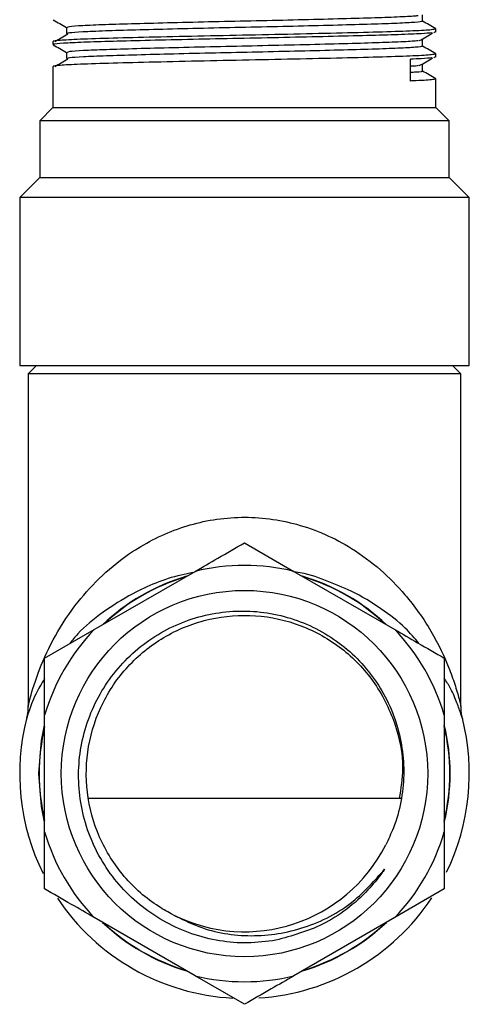
# Model space of a CAD drawing. Units: millimetres. Extents: x 10 to 1383, y 23 to 1042.
# Drawn here: x 561 to 588, y 688 to 747 of the extents above; entities that cross this region are included whole.
import ezdxf

# ---------------------------------------------------------------- set-up
doc = ezdxf.new("R2010")
doc.units = ezdxf.units.MM
doc.header["$LTSCALE"] = 5

msp = doc.modelspace()

# ---------------------------------------------------------------- linework, layer by layer
at = {"color": 7, "linetype": 'Continuous', "lineweight": 25}
for p, q in [((585.634, 746.464), (585.575, 746.429)), ((585.708, 746.464), (585.708, 746.652)), ((562.708, 745.902), (562.708, 745.714)), ((585.708, 744.964), (585.708, 745.152)), ((584.168, 743.526), (584.168, 744.839)), ((585.634, 744.964), (585.575, 744.929)), ((562.708, 744.402), (562.708, 741.939)), ((585.708, 741.939), (585.708, 743.652)), ((562.708, 741.939), (561.908, 741.139)), ((562.708, 741.939), (585.708, 741.939)), ((586.508, 741.139), (585.708, 741.939)), ((561.908, 741.139), (561.908, 737.739)), ((586.508, 741.139), (561.908, 741.139)), ((586.508, 737.739), (586.508, 741.139)), ((561.908, 737.739), (560.708, 736.539)), ((561.908, 737.739), (586.508, 737.739)), ((587.708, 736.539), (586.508, 737.739)), ((560.708, 736.539), (560.708, 726.439)), ((587.708, 736.539), (560.708, 736.539)), ((587.708, 726.439), (587.708, 736.539)), ((560.708, 726.439), (587.708, 726.439)), ((561.708, 726.439), (561.208, 725.939)), ((587.208, 725.939), (586.708, 726.439)), ((561.208, 725.939), (561.208, 705.987)), ((587.208, 725.939), (561.208, 725.939)), ((587.208, 705.997), (587.208, 725.939)), ((574.208, 715.796), (577.177, 714.082)), ((565.177, 710.582), (571.24, 714.082)), ((577.177, 714.082), (583.24, 710.582)), ((562.208, 708.868), (565.177, 710.582)), ((562.208, 705.439), (562.208, 708.868)), ((562.208, 698.439), (562.208, 705.439)), ((586.208, 705.439), (586.208, 698.439)), ((583.589, 700.439), (564.828, 700.439)), ((586.208, 698.439), (586.208, 695.011)), ((586.208, 695.011), (583.24, 693.297)), ((571.24, 689.797), (565.177, 693.297)), ((583.24, 693.297), (577.177, 689.797)), ((574.208, 688.083), (571.24, 689.797))]:
    msp.add_line(p, q, dxfattribs=at)
at = {"color": 8, "linetype": 'Continuous', "lineweight": 25, "flags": 128}
for points in [[(561.86, 701.939), (562.02, 703.92), (562.208, 704.851)], [(562.208, 699.028), (562.02, 699.959), (561.86, 701.939)]]:
    msp.add_lwpolyline(points, dxfattribs=at)
at = {"color": 7, "linetype": 'Continuous', "lineweight": 25}
msp.add_circle((574.208, 701.939), 11, dxfattribs=at)
for radius, start, end in [(12.5, 76.2602, 103.7398), (12.328, 106.75376, 133.24624), (12.328, 46.75376, 73.24624), (12.5, 136.2602, 163.7398), (12.5, 16.2602, 43.7398), (13.5, 165.59607, 206.37587), (13.5, 333.98837, 14.26983), (12.328, 166.75376, 193.24624), (12.328, 346.75376, 13.24624), (12.5, 196.2602, 223.7398), (12.5, 316.2602, 343.7398), (9.5, 243.17974, 333.17974), (13.5, 213.65623, 267.05487), (13.5, 273.64035, 326.43783), (12.328, 226.75376, 253.24624), (12.328, 286.75376, 313.24624), (12.5, 256.2602, 283.7398)]:
    msp.add_arc((574.208, 701.939), radius, start, end, dxfattribs=at)
at = {"color": 8, "linetype": 'Continuous', "lineweight": 25}
for start, end in [(106.36121, 133.63879), (46.36121, 73.63879), (346.36121, 13.63879), (226.36121, 253.63879), (286.36121, 313.63879)]:
    msp.add_arc((574.208, 701.939), 12.348, start, end, dxfattribs=at)
at = {"color": 7, "linetype": 'Continuous', "lineweight": 25}
for points, knots in [([(584.632, 747.451), (584.577, 747.443), (584.398, 747.415), (583.451, 747.365), (581.886, 747.309), (579.846, 747.253), (577.481, 747.193), (574.928, 747.135), (572.337, 747.081), (569.847, 747.021), (567.616, 746.962), (565.763, 746.908), (564.414, 746.849), (563.625, 746.793), (563.588, 746.76), (563.572, 746.746)], [0, 0, 0, 0, 0.036515, 0.119209, 0.20045, 0.281572, 0.364252, 0.446084, 0.526731, 0.609239, 0.691514, 0.772031, 0.854211, 0.936775, 1, 1, 1, 1]), ([(584.895, 747.124), (584.895, 747.187), (584.895, 747.312), (584.895, 747.437), (584.895, 747.499)], [0, 0, 0, 0, 0.500885, 1, 1, 1, 1]), ([(562.714, 747.207), (562.85, 747.129), (563.118, 746.974), (563.387, 746.818), (563.52, 746.741)], [0, 0, 0, 0, 0.503365, 1, 1, 1, 1]), ([(584.833, 747.124), (584.855, 747.119), (584.952, 747.095), (584.501, 747.051), (583.48, 746.991), (581.879, 746.934), (579.848, 746.878), (577.48, 746.818), (574.928, 746.76), (572.337, 746.706), (569.847, 746.646), (567.616, 746.587), (565.763, 746.533), (564.414, 746.474), (563.625, 746.418), (563.588, 746.385), (563.572, 746.371)], [0, 0, 0, 0, 0.021986, 0.098475, 0.175859, 0.251884, 0.327797, 0.405168, 0.481747, 0.557216, 0.634426, 0.711418, 0.786766, 0.863669, 0.940933, 1, 1, 1, 1]), ([(585.701, 746.66), (585.566, 746.738), (585.297, 746.893), (585.028, 747.049), (584.895, 747.125)], [0, 0, 0, 0, 0.504638, 1, 1, 1, 1]), ([(585.648, 746.652), (585.618, 746.635), (585.55, 746.596), (584.442, 746.533), (582.601, 746.468), (580.125, 746.406), (577.222, 746.338), (574.094, 746.275), (570.976, 746.211), (568.095, 746.143), (565.666, 746.081), (563.842, 746.016), (562.955, 745.956), (562.662, 745.919), (562.721, 745.903), (562.728, 745.902)], [0, 0, 0, 0, 0.070465, 0.157838, 0.244004, 0.329767, 0.417164, 0.503021, 0.589087, 0.676472, 0.762065, 0.848424, 0.935758, 0.993316, 1, 1, 1, 1]), ([(585.467, 746.42), (585.287, 746.404), (584.897, 746.367), (583.53, 746.31), (581.624, 746.256), (579.271, 746.198), (576.623, 746.138), (573.841, 746.082), (571.079, 746.025), (568.491, 745.965), (566.246, 745.908), (564.45, 745.853), (563.269, 745.794), (562.707, 745.747), (562.765, 745.722), (562.782, 745.714)], [0, 0, 0, 0, 0.070641, 0.152968, 0.23346, 0.315442, 0.398008, 0.478827, 0.56028, 0.642928, 0.724361, 0.805198, 0.887769, 0.966648, 1, 1, 1, 1]), ([(563.608, 746.341), (563.473, 746.263), (563.207, 746.109), (562.946, 745.955), (562.817, 745.879)], [0, 0, 0, 0, 0.507262, 1, 1, 1, 1]), ([(563.52, 746.746), (563.52, 746.683), (563.52, 746.558), (563.52, 746.433), (563.52, 746.371)], [0, 0, 0, 0, 0.499122, 1, 1, 1, 1]), ([(584.707, 745.952), (584.842, 746.03), (585.112, 746.186), (585.376, 746.343), (585.508, 746.421)], [0, 0, 0, 0, 0.500495, 1, 1, 1, 1]), ([(562.714, 745.707), (562.85, 745.629), (563.118, 745.474), (563.387, 745.318), (563.52, 745.241)], [0, 0, 0, 0, 0.5033146, 1, 1, 1, 1]), ([(584.634, 745.951), (584.585, 745.943), (584.419, 745.916), (583.495, 745.868), (581.949, 745.811), (579.921, 745.755), (577.566, 745.695), (575.016, 745.637), (572.424, 745.583), (569.929, 745.523), (567.686, 745.464), (565.819, 745.41), (564.451, 745.351), (563.636, 745.295), (563.587, 745.261), (563.566, 745.246)], [0, 0, 0, 0, 0.033692, 0.116395, 0.197726, 0.278767, 0.361435, 0.443338, 0.52395, 0.606425, 0.68875, 0.769278, 0.851405, 0.933999, 1, 1, 1, 1]), ([(584.837, 745.624), (584.858, 745.62), (584.959, 745.596), (584.525, 745.553), (583.526, 745.493), (581.94, 745.436), (579.923, 745.38), (577.565, 745.32), (575.016, 745.262), (572.424, 745.208), (569.929, 745.148), (567.686, 745.089), (565.819, 745.035), (564.451, 744.976), (563.637, 744.92), (563.588, 744.886), (563.566, 744.871)], [0, 0, 0, 0, 0.019663, 0.096065, 0.173439, 0.249529, 0.325347, 0.402687, 0.479312, 0.554729, 0.631889, 0.708908, 0.784247, 0.861081, 0.938352, 1, 1, 1, 1]), ([(584.895, 745.624), (584.895, 745.687), (584.895, 745.812), (584.895, 745.937), (584.895, 745.999)], [0, 0, 0, 0, 0.500953, 1, 1, 1, 1]), ([(585.701, 745.16), (585.566, 745.238), (585.297, 745.393), (585.028, 745.549), (584.895, 745.625)], [0, 0, 0, 0, 0.5046912, 1, 1, 1, 1]), ([(585.648, 745.152), (585.618, 745.135), (585.55, 745.096), (584.442, 745.033), (582.601, 744.968), (580.125, 744.906), (577.222, 744.838), (574.094, 744.775), (570.976, 744.711), (568.095, 744.643), (565.666, 744.581), (563.842, 744.516), (562.955, 744.456), (562.662, 744.419), (562.721, 744.403), (562.728, 744.402)], [0, 0, 0, 0, 0.070465, 0.157838, 0.244004, 0.329767, 0.417164, 0.503021, 0.589087, 0.676472, 0.762065, 0.848424, 0.935758, 0.993316, 1, 1, 1, 1]), ([(563.52, 745.246), (563.52, 745.183), (563.52, 745.058), (563.52, 744.933), (563.52, 744.871)], [0, 0, 0, 0, 0.499055, 1, 1, 1, 1]), ([(563.608, 744.841), (563.473, 744.763), (563.205, 744.608), (562.943, 744.453), (562.813, 744.377)], [0, 0, 0, 0, 0.504622, 1, 1, 1, 1]), ([(585.467, 744.92), (585.294, 744.904), (585.014, 744.876), (584.401, 744.849), (584.168, 744.839)], [0, 0, 0, 0, 0.619931, 1, 1, 1, 1]), ([(584.636, 744.451), (584.605, 744.444), (584.549, 744.431), (584.287, 744.417), (584.168, 744.411)], [0, 0, 0, 0, 0.547148, 1, 1, 1, 1]), ([(584.707, 744.452), (584.843, 744.53), (585.112, 744.686), (585.376, 744.843), (585.508, 744.921)], [0, 0, 0, 0, 0.50053, 1, 1, 1, 1]), ([(584.895, 744.124), (584.895, 744.187), (584.895, 744.312), (584.895, 744.437), (584.895, 744.499)], [0, 0, 0, 0, 0.501019, 1, 1, 1, 1]), ([(584.842, 744.124), (584.861, 744.12), (584.962, 744.097), (584.738, 744.068), (584.278, 744.042), (584.168, 744.036)], [0, 0, 0, 0, 0.145889, 0.796317, 1, 1, 1, 1]), ([(585.701, 743.66), (585.566, 743.738), (585.297, 743.893), (585.028, 744.049), (584.895, 744.125)], [0, 0, 0, 0, 0.504744, 1, 1, 1, 1]), ([(585.648, 743.652), (585.619, 743.635), (585.552, 743.596), (584.788, 743.553), (584.22, 743.528), (584.168, 743.526)], [0, 0, 0, 0, 0.422664, 0.946742, 1, 1, 1, 1]), ([(571.24, 714.082), (571.698, 714.346), (572.716, 714.934), (573.679, 715.49), (574.208, 715.796)], [0, 0, 0, 0, 0.450223, 1, 1, 1, 1]), ([(576.091, 691.927), (575.53, 691.858), (573.843, 691.649), (570.985, 692.146), (567.948, 693.792), (565.631, 696.36), (564.31, 699.539), (564.117, 702.962), (565.072, 706.239), (567.054, 709.003), (569.827, 710.94), (573.075, 711.838), (576.419, 711.612), (579.484, 710.287), (581.926, 708.033), (583.471, 705.104), (583.947, 701.849), (583.474, 699.303), (582.849, 697.992), (582.686, 697.653)], [0, 0, 0, 0, 0.032178, 0.096826, 0.161438, 0.226019, 0.290207, 0.35414, 0.417897, 0.481185, 0.544492, 0.607151, 0.669806, 0.732035, 0.794041, 0.855839, 0.9172, 0.978563, 1, 1, 1, 1]), ([(569.922, 693.461), (569.632, 693.62), (568.538, 694.218), (566.881, 695.688), (565.38, 698.068), (564.641, 700.789), (564.717, 703.608), (565.603, 706.281), (567.23, 708.584), (569.452, 710.322), (572.075, 711.338), (574.888, 711.552), (577.642, 710.946), (580.096, 709.567), (582.06, 707.534), (583.318, 705.032), (583.846, 702.558), (583.596, 701.04), (583.498, 700.439)], [0, 0, 0, 0, 0.023776, 0.089671, 0.156577, 0.223686, 0.289472, 0.356763, 0.423318, 0.4895, 0.55687, 0.622798, 0.689657, 0.7568, 0.822576, 0.889845, 0.956459, 1, 1, 1, 1]), ([(583.24, 710.582), (583.698, 710.317), (584.716, 709.729), (585.679, 709.173), (586.208, 708.868)], [0, 0, 0, 0, 0.450223, 1, 1, 1, 1]), ([(586.208, 708.868), (586.208, 708.657), (586.208, 707.554), (586.208, 706.385), (586.208, 705.439)], [0, 0, 0, 0, 0.190477, 1, 1, 1, 1]), ([(561.202, 705.986), (561.203, 705.904), (561.205, 705.721), (561.174, 705.491), (561.141, 705.346), (561.131, 705.299)], [0, 0, 0, 0, 0.353557, 0.789776, 1, 1, 1, 1]), ([(587.292, 705.266), (587.292, 705.268), (587.281, 705.312), (587.228, 705.557), (587.222, 705.8), (587.218, 705.997)], [0, 0, 0, 0, 0.008377, 0.192956, 1, 1, 1, 1]), ([(562.208, 695.011), (562.208, 695.221), (562.208, 696.325), (562.208, 697.493), (562.208, 698.439)], [0, 0, 0, 0, 0.190477, 1, 1, 1, 1]), ([(569.922, 693.461), (570.427, 693.207), (571.887, 692.472), (574.625, 692.031), (577.871, 692.55), (580.686, 693.999), (582.022, 695.513), (582.619, 696.191)], [0, 0, 0, 0, 0.119671, 0.34629, 0.573757, 0.809282, 1, 1, 1, 1]), ([(582.619, 696.191), (582.559, 696.104), (582.255, 695.67), (581.182, 694.389), (579.114, 692.765), (577.049, 692.193), (576.091, 691.927)], [0, 0, 0, 0, 0.039824, 0.199413, 0.628414, 1, 1, 1, 1]), ([(565.177, 693.297), (564.719, 693.562), (563.7, 694.15), (562.738, 694.706), (562.208, 695.011)], [0, 0, 0, 0, 0.450223, 1, 1, 1, 1]), ([(577.177, 689.797), (576.719, 689.532), (575.7, 688.944), (574.738, 688.388), (574.208, 688.083)], [0, 0, 0, 0, 0.450223, 1, 1, 1, 1])]:
    msp.add_open_spline(points, degree=3, knots=knots, dxfattribs=at)
at = {"color": 8, "linetype": 'Continuous', "lineweight": 25}
for points, knots in [([(561.29, 706.3), (561.307, 706.361), (561.432, 706.839), (561.862, 708.215), (562.801, 710.231), (564.071, 712.16), (565.63, 713.875), (567.611, 715.464), (569.791, 716.569), (571.936, 717.148), (573.593, 717.355), (575.3, 717.321), (576.542, 717.114), (577.809, 716.788), (579.093, 716.326), (580.804, 715.412), (582.432, 714.192), (584.067, 712.521), (585.493, 710.479), (586.394, 708.578), (586.894, 707.144), (587.122, 706.338), (587.222, 705.917), (587.204, 705.988), (587.202, 705.996)], [0, 0, 0, 0, 0.009387, 0.073582, 0.140466, 0.208757, 0.265236, 0.323084, 0.398277, 0.433918, 0.470718, 0.506749, 0.544146, 0.552846, 0.593869, 0.636214, 0.68939, 0.743984, 0.818084, 0.894089, 0.92987, 0.966343, 0.996258, 1, 1, 1, 1]), ([(571.113, 714.009), (570.875, 713.962), (569.54, 713.7), (567.646, 712.888), (565.659, 711.639), (564.391, 710.599), (563.862, 709.932), (563.702, 709.73)], [0, 0, 0, 0, 0.070169, 0.394014, 0.638697, 0.890179, 1, 1, 1, 1]), ([(584.686, 709.747), (584.424, 710.061), (583.808, 710.799), (582.428, 711.866), (580.824, 712.845), (579.076, 713.538), (577.939, 713.964), (577.279, 714.032), (577.259, 714.035)], [0, 0, 0, 0, 0.170272, 0.400641, 0.636374, 0.812789, 0.99425, 1, 1, 1, 1]), ([(562.208, 707.657), (562.016, 707.336), (561.566, 706.584), (561.32, 705.857), (561.219, 705.556), (561.202, 705.506)], [0, 0, 0, 0, 0.3841509, 0.8986641, 1, 1, 1, 1]), ([(587.291, 705.265), (587.294, 705.256), (587.317, 705.181), (587.218, 705.517), (586.979, 706.166), (586.674, 706.935), (586.34, 707.458), (586.208, 707.665)], [0, 0, 0, 0, 0.0324439, 0.2766121, 0.5454171, 0.8202615, 1, 1, 1, 1]), ([(561.212, 705.986), (561.211, 705.98), (561.205, 705.956), (561.224, 706.036), (561.262, 706.186), (561.29, 706.3)], [0, 0, 0, 0, 0.062029, 0.288347, 1, 1, 1, 1]), ([(561.202, 705.506), (561.165, 705.387), (561.111, 705.218), (561.13, 705.279), (561.136, 705.297)], [0, 0, 0, 0, 0.702379, 1, 1, 1, 1])]:
    msp.add_open_spline(points, degree=3, knots=knots, dxfattribs=at)

doc.saveas('drawing.dxf')
